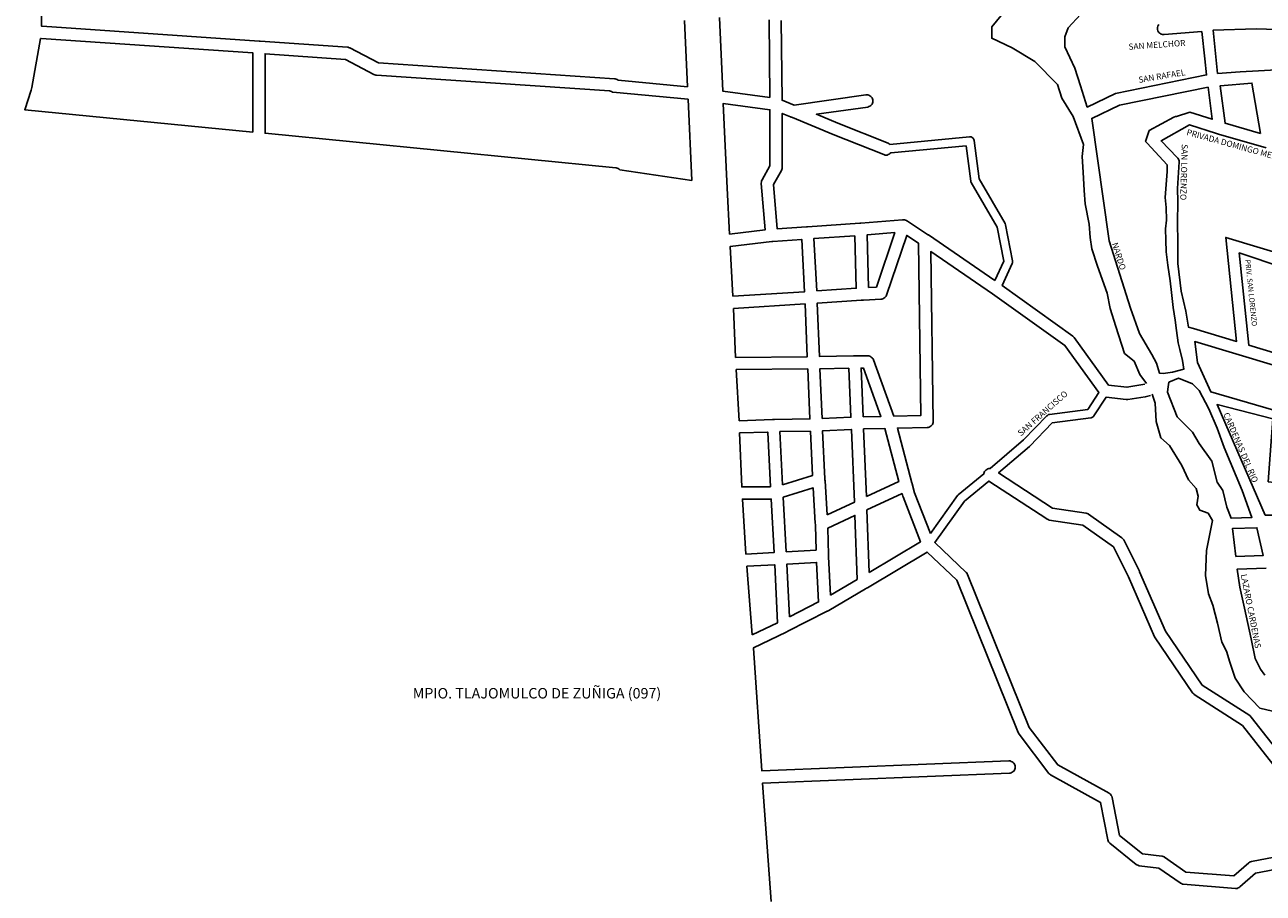
# Model space of a CAD drawing. Units: millimetres. Extents: x 672971 to 677244, y 2272589 to 2277204.
# Drawn here: x 673058 to 674477, y 2273840 to 2274834 of the extents above; entities that cross this region are included whole.
import ezdxf

# ---------------------------------------------------------------- set-up
doc = ezdxf.new("R2010")
doc.units = ezdxf.units.MM
for name, color, linetype in [('CAGUA', 5, 'Continuous'), ('CALLE', 6, 'Continuous'), ('CARRETERA', 15, 'Continuous'), ('E0700013m', 7, 'Continuous')]:
    doc.layers.add(name, color=color, linetype=linetype)

msp = doc.modelspace()

# ---------------------------------------------------------------- linework, layer by layer
at = {"layer": 'CAGUA'}
for points in [[(674176.75, 2274844.75), (674166.25, 2274831.75), (674166.13, 2274818.75), (674189.5, 2274808), (674215.5, 2274792.25), (674241.38, 2274765.75), (674246.5, 2274750.25), (674259.38, 2274729.25), (674271.25, 2274697.25), (674269.63, 2274683.25), (674271, 2274665.25), (674272.13, 2274644.25), (674273.19, 2274629), (674277.56, 2274606), (674278.69, 2274590.5), (674280.88, 2274577.5), (674287.44, 2274557.75), (674298.44, 2274527), (674301.69, 2274509.25), (674308.25, 2274488.5), (674318.13, 2274457.75), (674329.13, 2274449), (674335.69, 2274433.75), (674343.5, 2274423.5)], [(674507.13, 2274043.5), (674473.25, 2274051.5), (674455.13, 2274070), (674444.81, 2274085.75), (674439.06, 2274104), (674435.13, 2274116.75), (674429.63, 2274127), (674424.56, 2274148.75), (674419.38, 2274169.5), (674414.25, 2274182.5), (674411.13, 2274203.5), (674412.06, 2274232.25), (674419, 2274266.5), (674413.94, 2274274.75), (674404.5, 2274278.25), (674401.06, 2274284.5), (674402.56, 2274294.25), (674400.38, 2274303), (674391.63, 2274313), (674383.94, 2274329.5), (674369.69, 2274352.5), (674359.81, 2274361.25), (674354.31, 2274380), (674353.25, 2274400.75), (674350, 2274411)]]:
    msp.add_lwpolyline(points, dxfattribs=at)
at = {"layer": 'CARRETERA'}
for points in [[(673817.56, 2274763), (673738.06, 2274770.75), (673737.06, 2274771.5), (673735.94, 2274772), (673734.75, 2274772.5), (673734, 2274772.5), (673463.5, 2274790.5), (673430.81, 2274807.75), (673429.94, 2274808), (673428.75, 2274808.5), (673428.06, 2274808.5), (673327.75, 2274815.5), (673327.06, 2274815.5), (673326.56, 2274815.5), (673078.06, 2274832.5), (673077.5, 2274832.5), (673072.56, 2275189.75)], [(673911.94, 2274751), (673857.81, 2274758.25), (673854, 2274842.75)], [(673814.13, 2274839), (673817.56, 2274763)], [(673911, 2274840), (673911.94, 2274751)], [(674341.44, 2274422.5), (674320.88, 2274419), (674299.88, 2274421.5), (674260.69, 2274476), (674259.06, 2274477.75), (674178.06, 2274535.5), (674189.56, 2274561), (674189.69, 2274561.25), (674189.94, 2274562.25), (674190, 2274563), (674189.94, 2274563.75), (674181.94, 2274605), (674181.31, 2274606.5), (674151.81, 2274657.75), (674145.94, 2274701.75), (674145.69, 2274702.75), (674145.31, 2274703.5), (674144.81, 2274704.25), (674144.19, 2274704.75), (674143.5, 2274705.25), (674142.69, 2274705.75), (674141.88, 2274706), (674141, 2274706), (674140.56, 2274706), (674140.56, 2274706), (674049.5, 2274697.25), (674048.5, 2274698), (674047.56, 2274698.5), (673989.63, 2274721.5), (673965.19, 2274731.75), (674024, 2274740), (674025.38, 2274740.5), (674026.5, 2274741), (674027.5, 2274741.75), (674028.38, 2274742.5), (674029.06, 2274743.5), (674029.56, 2274744.5), (674029.88, 2274745.75), (674030, 2274747), (674029.88, 2274748.25), (674029.56, 2274749.5), (674029.06, 2274750.5), (674028.38, 2274751.5), (674027.5, 2274752.25), (674026.5, 2274753), (674025.38, 2274753.5), (674024.19, 2274754), (674023, 2274754), (674022, 2274754), (674022, 2274754), (673939.88, 2274742.25), (673925.94, 2274747.75), (673925, 2274839)], [(673319.56, 2274711.25), (673058.19, 2274737), (673065.44, 2274759.5), (673066.19, 2274762.5), (673076.38, 2274818.5), (673076.38, 2274818.5), (673077.06, 2274818.5), (673319.56, 2274802), (673319.56, 2274711.25)], [(673822.5, 2274656), (673739.94, 2274668.25), (673739.06, 2274668.75), (673738.06, 2274669.5), (673736.94, 2274670), (673735.75, 2274670.5), (673735.25, 2274670.5), (673333.56, 2274710), (673333.56, 2274801), (673333.56, 2274801), (673425.63, 2274794.5), (673458.31, 2274777.25), (673459.19, 2274777), (673460.38, 2274776.5), (673461.13, 2274776.5), (673728.19, 2274758.75), (673729.19, 2274758.25), (673730.31, 2274757.75), (673731.5, 2274757.25), (673732, 2274757.25), (673818.19, 2274749), (673822.5, 2274656)], [(673865.56, 2274594.25), (673863, 2274647), (673858.5, 2274744.25), (673858.5, 2274744.25), (673912, 2274737), (673912, 2274672.75), (673902.88, 2274656.5), (673902.44, 2274655.5), (673902.13, 2274654.25), (673902, 2274653), (673902, 2274652.5), (673906.44, 2274599.25), (673865.56, 2274594.25)], [(674169.75, 2274541.25), (674093.5, 2274593.5), (674092.94, 2274593.75), (674092.5, 2274594), (674091.5, 2274594.75), (674069.5, 2274609.5), (674068.88, 2274609.75), (674068.5, 2274610), (674067.38, 2274610.5), (674066.19, 2274611), (674065, 2274611), (674064.44, 2274611), (674063.81, 2274611), (674063.81, 2274611), (674016, 2274607), (674015.5, 2274607), (674014.81, 2274607), (674014.81, 2274607), (673955, 2274603), (673954.56, 2274603), (673953.81, 2274603), (673953.81, 2274603), (673920.38, 2274600.5), (673916.13, 2274651.5), (673925.13, 2274667.5), (673925.56, 2274668.5), (673925.88, 2274669.75), (673926, 2274671), (673926, 2274732.75), (673926, 2274732.75), (673935.5, 2274728.75), (673936.38, 2274728.5), (673936.63, 2274728.5), (673937.75, 2274728), (673984.31, 2274708.5), (674042.44, 2274685.5), (674043.81, 2274685), (674045, 2274685), (674046.19, 2274685), (674047.38, 2274685.5), (674048.5, 2274686), (674049.5, 2274686.75), (674050.38, 2274687.5), (674136.69, 2274695.5), (674136.69, 2274695.5), (674142.06, 2274655.25), (674142.31, 2274654.25), (674142.69, 2274653.5), (674172.25, 2274602.25), (674179.81, 2274563.5), (674169.75, 2274541.25)], [(673869.56, 2274523.25), (673866.31, 2274580.25), (673914, 2274586), (673914, 2274586), (673914.5, 2274586), (673914.81, 2274586), (673915.19, 2274586), (673948.38, 2274588.5), (673948.38, 2274588.5), (673951.63, 2274528.5), (673869.56, 2274523.25)], [(673965.63, 2274529.5), (673962.38, 2274589.5), (674009.19, 2274592.5), (674009.19, 2274592.5), (674010.81, 2274532.5), (673965.63, 2274529.5)], [(674053.88, 2274386), (674030.56, 2274450.5), (674030.06, 2274451.5), (674029.38, 2274452.5), (674028.5, 2274453.25), (674027.5, 2274454), (674026.38, 2274454.5), (674025.19, 2274455), (674024, 2274455), (674010.19, 2274455), (674009, 2274455), (674007.81, 2274455), (674007.81, 2274455), (673968.75, 2274454.25), (673966.25, 2274515.5), (674016.81, 2274519), (674016.81, 2274519), (674018, 2274519), (674018.38, 2274519), (674019.19, 2274519), (674039.31, 2274520), (674039.31, 2274520), (674040.19, 2274520), (674041.38, 2274520.5), (674042.5, 2274521), (674043.5, 2274521.75), (674044.38, 2274522.5), (674045.06, 2274523.5), (674045.56, 2274524.5), (674068.69, 2274593), (674068.69, 2274593), (674082.06, 2274584.25), (674084.88, 2274386.75), (674053.88, 2274386)], [(674024.81, 2274533.25), (674023.19, 2274593.5), (674054.94, 2274596.25), (674054.94, 2274596.25), (674033.88, 2274533.75), (674024.81, 2274533.25)], [(674095.75, 2274251.5), (674077.69, 2274298.25), (674074.94, 2274308.25), (674074.75, 2274308.75), (674074.63, 2274309.5), (674058.06, 2274372.25), (674092.19, 2274373), (674092.19, 2274373), (674093.19, 2274373), (674094.38, 2274373.5), (674095.5, 2274374), (674096.5, 2274374.75), (674097.38, 2274375.5), (674098.06, 2274376.5), (674098.56, 2274377.5), (674098.88, 2274378.75), (674099, 2274380), (674096.19, 2274574.5), (674096.19, 2274574.5), (674167, 2274526.25), (674250, 2274467), (674288.75, 2274413), (674276.06, 2274393.75), (674232.38, 2274388), (674232.13, 2274388), (674232.13, 2274388), (674231.31, 2274387.75), (674230.5, 2274387.25), (674229.81, 2274386.75), (674229.38, 2274386.5), (674202.56, 2274358.75), (674164.44, 2274326), (674164, 2274326), (674162.81, 2274326), (674162.81, 2274326), (674161.63, 2274325.5), (674160.5, 2274325), (674159.5, 2274324.25), (674158.63, 2274323.5), (674157.94, 2274322.5), (674157.44, 2274321.5), (674157.13, 2274320.25), (674157.06, 2274319.75), (674127.81, 2274295.75), (674126.94, 2274295), (674095.75, 2274251.5)], [(673872.69, 2274453.25), (673870.25, 2274509.25), (673952.31, 2274514.5), (673952.31, 2274514.5), (673954.69, 2274454), (673872.69, 2274453.25)], [(673876.63, 2274380.75), (673873.38, 2274439.25), (673955.31, 2274440), (673955.31, 2274440), (673957.69, 2274382.75), (673917.19, 2274382), (673915.88, 2274382), (673914.81, 2274382), (673914.81, 2274382), (673876.63, 2274380.75)], [(673971.69, 2274383.25), (673969.31, 2274440.25), (674002.31, 2274440.75), (674002.31, 2274440.75), (674004.69, 2274384.75), (673971.69, 2274383.25)], [(674018.69, 2274385.25), (674016.31, 2274441), (674016.31, 2274441), (674019.06, 2274441), (674039.13, 2274385.75), (674018.69, 2274385.25)], [(674514.19, 2273976.75), (674463.5, 2274041.25), (674461.81, 2274043), (674407, 2274078), (674365.13, 2274139.5), (674335.44, 2274207.75), (674335.25, 2274208.25), (674317.25, 2274244.25), (674317.06, 2274244.5), (674316.38, 2274245.5), (674315.5, 2274246.25), (674315.06, 2274246.75), (674277.06, 2274273.75), (674276.5, 2274274), (674275.38, 2274274.5), (674274.19, 2274275), (674235.56, 2274280.75), (674173.88, 2274321), (674209.25, 2274351.25), (674209.63, 2274351.5), (674235.38, 2274378.25), (674279.63, 2274384), (674279.63, 2274384), (674279.88, 2274384), (674280.69, 2274384.25), (674281.5, 2274384.75), (674282.19, 2274385.25), (674282.81, 2274385.75), (674283.19, 2274386.25), (674297.25, 2274407.75), (674297.25, 2274407.75), (674320.19, 2274405), (674322.06, 2274405), (674342.06, 2274408), (674347.81, 2274409.75)], [(673912.63, 2274305), (673879.75, 2274305), (673877.25, 2274366.75), (673909.38, 2274367.75), (673909.38, 2274367.75), (673912.63, 2274305)], [(673926.5, 2274307.25), (673923.38, 2274368.25), (673958.31, 2274368.75), (673958.31, 2274368.75), (673960.75, 2274318), (673926.5, 2274307.25)], [(673977.38, 2274272.75), (673975.06, 2274311.75), (673975, 2274313), (673975, 2274313.25), (673974.94, 2274314.25), (673972.31, 2274369.25), (674005.31, 2274370.75), (674005.31, 2274370.75), (674008.81, 2274287.25), (673977.38, 2274272.75)], [(674022.56, 2274293.75), (674019.31, 2274371.25), (674043.63, 2274371.75), (674043.63, 2274371.75), (674059.75, 2274311), (674022.56, 2274293.75)], [(673930.63, 2274230.5), (673927.25, 2274293), (673961.56, 2274303.75), (673961.56, 2274303.75), (673963.94, 2274263.25), (673964, 2274262), (673964, 2274261.5), (673964, 2274260.75), (673964.81, 2274232.5), (673930.63, 2274230.5)], [(674443.56, 2273859.25), (674388.44, 2273863.75), (674364, 2273880.75), (674363.5, 2273881), (674362.38, 2273881.5), (674361.19, 2273882), (674360.88, 2273882), (674338.81, 2273884.75), (674312.38, 2273905.75), (674303.88, 2273949.25), (674303.56, 2273950.5), (674303.06, 2273951.5), (674302.38, 2273952.5), (674301.5, 2273953.25), (674300.5, 2273954), (674241.69, 2273986.5), (674209.13, 2274029.5), (674138.5, 2274204.5), (674138.06, 2274205.5), (674137.38, 2274206.5), (674136.81, 2274207), (674100.75, 2274241.25), (674134.69, 2274288.5), (674162.69, 2274311.5), (674162.69, 2274311.5), (674229.19, 2274268.25), (674229.5, 2274268), (674230.63, 2274267.5), (674231.81, 2274267), (674270.31, 2274261.25), (674305.5, 2274236.25), (674322.63, 2274202), (674352.56, 2274133.25), (674353.19, 2274132), (674396.19, 2274069), (674396.63, 2274068.5), (674397.5, 2274067.75), (674398.19, 2274067), (674453.25, 2274031.75), (674503.5, 2273967.75)], [(673884.5, 2274228), (673880.5, 2274291), (673880.5, 2274291), (673913.38, 2274291), (673916.63, 2274229.75), (673884.5, 2274228)], [(674025.56, 2274207), (674023.13, 2274278.5), (674063.44, 2274297.25), (674063.44, 2274297.25), (674064.25, 2274294.25), (674064.5, 2274293.5), (674084.31, 2274242), (674025.56, 2274207)], [(673981.38, 2274181), (673979.06, 2274224.75), (673979, 2274226), (673979, 2274226.25), (673979, 2274227.25), (673978.13, 2274257.5), (674009.38, 2274272.25), (674009.38, 2274272.25), (674011.88, 2274199), (673981.38, 2274181)], [(673913.44, 2273830), (673903.5, 2273965.75), (674186.25, 2273977), (674186.25, 2273977), (674187.19, 2273977), (674188.38, 2273977.5), (674189.5, 2273978), (674190.5, 2273978.75), (674191.38, 2273979.5), (674192.06, 2273980.5), (674192.56, 2273981.5), (674192.88, 2273982.75), (674193, 2273984), (674192.88, 2273985.25), (674192.56, 2273986.5), (674192.06, 2273987.5), (674191.38, 2273988.5), (674190.5, 2273989.25), (674189.5, 2273990), (674188.38, 2273990.5), (674187.19, 2273991), (674186, 2273991), (674185.75, 2273991), (674185.75, 2273991), (673902.5, 2273979.75), (673892.94, 2274120.25), (673892.94, 2274120.5), (673930.38, 2274138.5), (673931, 2274138.75), (673931.5, 2274139), (673932.56, 2274139.5), (673977.44, 2274162.5), (673978.19, 2274162.75), (673978.56, 2274163), (673979.56, 2274163.5), (674021.44, 2274188.25), (674022.5, 2274189), (674023.56, 2274189.5), (674092, 2274230.25), (674092, 2274230.25), (674126.06, 2274198), (674196.5, 2274023.5), (674197.44, 2274021.75), (674231.44, 2273976.75), (674231.63, 2273976.5), (674232.5, 2273975.75), (674233.5, 2273975), (674290.75, 2273943.5), (674299.13, 2273900.75), (674299.44, 2273899.5), (674299.94, 2273898.5), (674300.63, 2273897.5), (674301.5, 2273896.75), (674331.63, 2273872.5), (674332.5, 2273872), (674333.63, 2273871.5), (674334.81, 2273871), (674335.13, 2273871), (674357.44, 2273868.25), (674382, 2273851.25), (674382.5, 2273851), (674383.63, 2273850.5), (674384.81, 2273850), (674385.44, 2273850), (674445.44, 2273845), (674446, 2273845), (674447.19, 2273845), (674448.38, 2273845.5), (674449.5, 2273846), (674450.5, 2273846.75), (674468.19, 2273862.5), (674534.63, 2273875)], [(673934.44, 2274156.25), (673931.38, 2274216.5), (673965.38, 2274218.5), (673965.38, 2274218.5), (673967.75, 2274173.25), (673934.44, 2274156.25)], [(673891.75, 2274135.5), (673885.56, 2274214), (673917.38, 2274215.75), (673917.38, 2274215.75), (673920.75, 2274149.25), (673891.75, 2274135.5)], [(674531.69, 2273888.75), (674463.69, 2273876), (674462.63, 2273875.5), (674461.5, 2273875), (674460.5, 2273874.25), (674443.56, 2273859.25)]]:
    msp.add_lwpolyline(points, dxfattribs=at)
at = {"layer": 'E0700013m'}
for points in [[(674357.63, 2274834.5), (674356.94, 2274833.5), (674356.44, 2274832.5), (674356.13, 2274831.25), (674356, 2274830), (674356.13, 2274828.75), (674356.44, 2274827.5), (674356.94, 2274826.5), (674357.63, 2274825.5), (674358.5, 2274824.75), (674359.5, 2274824), (674360.63, 2274823.5), (674361.81, 2274823), (674363.56, 2274823), (674406.75, 2274826.5), (674410.06, 2274795.25), (674412.25, 2274776.75), (674308, 2274755.5), (674275.5, 2274740), (674267.81, 2274764.25), (674261.44, 2274784.5), (674249.94, 2274809), (674249.94, 2274820.5), (674253.75, 2274830.75), (674267.81, 2274846)], [(674509.25, 2274568), (674434.19, 2274590.75), (674446.56, 2274471.5), (674397.38, 2274486.5), (674391.463933, 2274487.970539), (674388.419081, 2274506.298606), (674383.301844, 2274529.272054), (674379.286627, 2274560.991554), (674379.112326, 2274585.165723), (674378.950624, 2274607.592361), (674379.358833, 2274631.77073), (674378.960477, 2274646.622637), (674381, 2274677.25), (674380.88, 2274678.25), (674380.56, 2274679.5), (674380.06, 2274680.5), (674379.38, 2274681.5), (674378.69, 2274682.25), (674360.19, 2274701.25), (674392.56, 2274719.5), (674423.44, 2274709.75), (674424.63, 2274709.5), (674425.75, 2274709), (674480.63, 2274693.5)], [(674478.884129, 2274089.307863), (674474.203473, 2274095.971382), (674470.39341, 2274102.929509), (674468.043157, 2274108.441059), (674463.291042, 2274130.799072), (674455.574315, 2274165.931957), (674450.523622, 2274190.032479), (674447.232641, 2274210.653275), (674480.65213, 2274211.677371)]]:
    msp.add_lwpolyline(points, dxfattribs=at)
for points in [[(674424.903331, 2274778.608019), (674419.594993, 2274828.085676), (674469.09995, 2274829.607699), (674576.022051, 2274826.00958), (674569.591987, 2274788.680634), (674543.395834, 2274786.161592), (674499.726477, 2274783.225294), (674450.81453, 2274780.251196), (674424.903331, 2274778.608019)], [(674367.261742, 2274666.07738), (674364.76248, 2274636.325809), (674366.009401, 2274624.975263), (674366.405657, 2274610.414611), (674365.020783, 2274600.501439), (674365.404438, 2274587.688317), (674365.792294, 2274574.292685), (674367.94238, 2274558.870868), (674370.402622, 2274540.829855), (674371.955498, 2274527.442624), (674374.118184, 2274510.273276), (674376.25987, 2274496.016479), (674377.802246, 2274484.085522), (674379.652677, 2274469.826625), (674381.746063, 2274462.268694), (674384.457659, 2274449.763628), (674386.27659, 2274439.873556), (674373.195313, 2274436.283995), (674362.429377, 2274434.750019), (674358.349706, 2274435.011874), (674354.882574, 2274446.718141), (674349.56, 2274456.5), (674335.25, 2274480.75), (674325.19, 2274509.5), (674300.81, 2274586.75), (674280.69, 2274727), (674312.31, 2274742), (674414, 2274762.75), (674418.69, 2274726), (674393.19, 2274734), (674377.94, 2274729.25), (674376.69, 2274729.25), (674374.88, 2274728.5), (674346.63, 2274713), (674342.44, 2274700.5), (674343.25, 2274699.5), (674344.19, 2274698.75), (674367.06, 2274673.75), (674367.261742, 2274666.07738)], [(674474.19, 2274709.75), (674433.38, 2274721.5), (674427.88, 2274764.5), (674464.19, 2274767.5), (674474.19, 2274709.75)], [(674493.63, 2274457.25), (674460.75, 2274467.25), (674449.63, 2274573), (674500.63, 2274556), (674493.63, 2274457.25)], [(674489.418793, 2274392.788992), (674416.953139, 2274413.67612), (674401.977059, 2274447.322729), (674398.670199, 2274471.431191), (674492.677528, 2274443.085379), (674489.418793, 2274392.788992)], [(674367.88, 2274416.75), (674369, 2274424.75), (674380.13, 2274429.5), (674395.94, 2274423), (674403.88, 2274415.25), (674415, 2274394.5), (674424.5, 2274372.25), (674432.44, 2274350), (674453.06, 2274300.75), (674464.19, 2274270), (674440.38, 2274269), (674435.63, 2274281.75), (674430.88, 2274300.75), (674424.5, 2274310.5), (674418.19, 2274334.25), (674403.88, 2274354.75), (674395.94, 2274367.5), (674378.5, 2274385), (674367.44, 2274413.5), (674367.88, 2274416.75)], [(674479.213005, 2274272.41558), (674424.285273, 2274399.177265), (674488.010592, 2274382.900657), (674482.816633, 2274310.7971), (674497.356512, 2274309.119433), (674503.436942, 2274378.029933), (674561.058847, 2274361.725537), (674558.147653, 2274298.933007), (674570.646443, 2274298.69927), (674574.156117, 2274357.716143), (674613.148028, 2274347.721108), (674609.231265, 2274314.279123), (674625.697591, 2274272.501246), (674479.213005, 2274272.41558)], [(674445.713283, 2274225.178597), (674441.789416, 2274257.131658), (674469.977406, 2274258.131935), (674477.096976, 2274226.484068), (674445.713283, 2274225.178597)]]:
    msp.add_lwpolyline(points, close=True, dxfattribs=at)

# ---------------------------------------------------------------- texts
at = {"layer": 'CALLE'}
for s, height, rotation, p in [('SAN MELCHOR', 7, 4.024015, (674323.018639, 2274805.586658)), ('SAN RAFAEL', 7, 9.530512, (674334.841183, 2274767.598867)), ('PRIVADA DOMINGO MENDOZA', 7, 344.559049, (674388.653991, 2274708.139475)), ('SAN LORENZO', 7, 268.438814, (674383.752227, 2274697.63636)), ('NARDO', 7, 287.343167, (674303.695836, 2274583.586266)), ('PRIV. SAN LORENZO', 6, 275.942366, (674456.344396, 2274565.055721)), ('SAN FRANCISCO', 7, 41.451877, (674199.585141, 2274362.63532)), ('CARDENAS DEL RIO', 7, 293.291033, (674431.197313, 2274388.247089)), ('LAZARO CARDENAS', 7, 281.055639, (674451.421686, 2274204.346693))]:
    msp.add_text(s, height=height, rotation=rotation, dxfattribs=at).set_placement(p)
msp.add_text('MPIO. TLAJOMULCO DE ZUÑIGA (097)', height=12, dxfattribs=at).set_placement((673502.687345, 2274062.553657))

doc.saveas('drawing.dxf')
